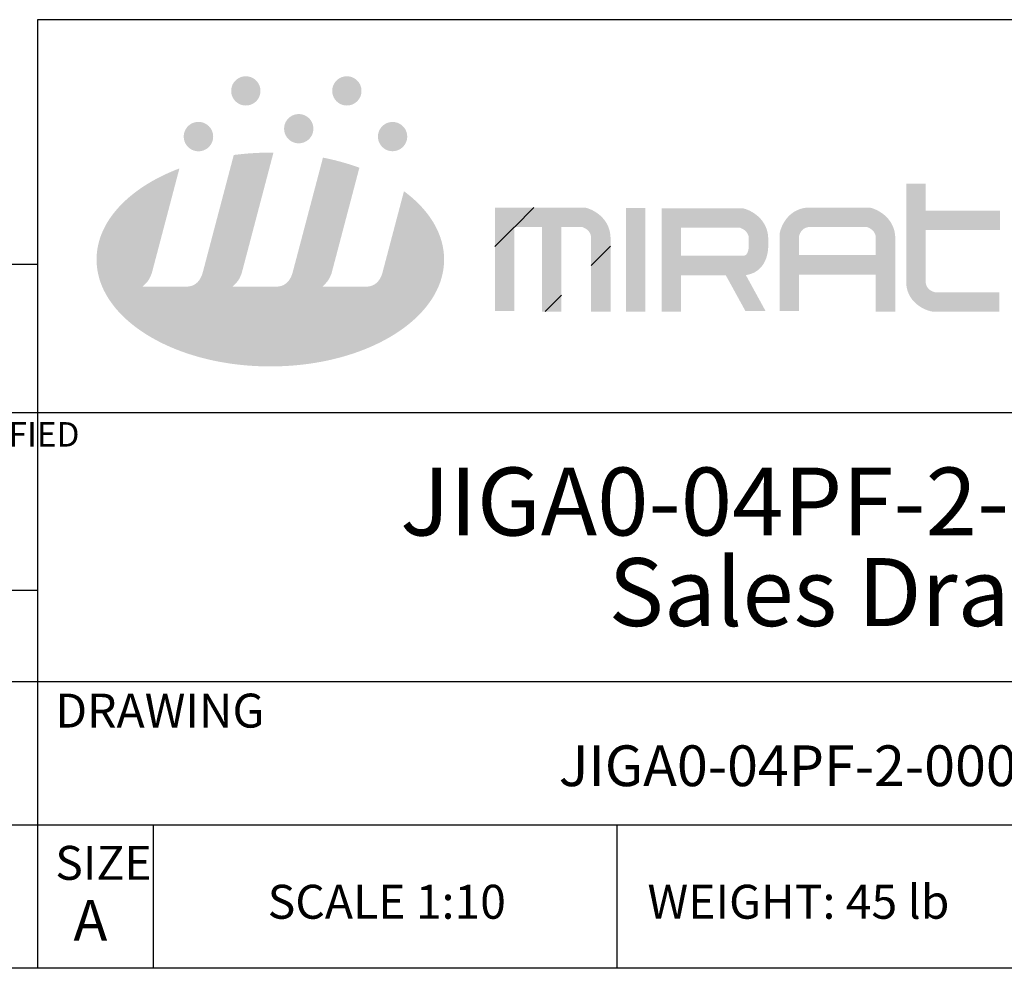
# Model space of a CAD drawing. Units: inches. Extents: x 5 to 105, y -44 to 79.
# Drawn here: x 78 to 93, y 5 to 20 of the extents above; entities that cross this region are included whole.
import ezdxf

# ---------------------------------------------------------------- set-up
doc = ezdxf.new("R2010")
doc.units = ezdxf.units.IN
doc.header["$LTSCALE"] = 10
doc.header["$MEASUREMENT"] = 0
for name, color, linetype in [('FORMAT', 7, 'Continuous'), ('LOGO_BLUE', 152, 'Continuous'), ('LOGO_GREEN', 134, 'Continuous')]:
    doc.layers.add(name, color=color, linetype=linetype)
doc.styles.add('SLDTEXTSTYLE0', font='TXT', dxfattribs={"width": 0.75})

# ---------------------------------------------------------------- blocks, each defined once
blk = doc.blocks.new('SW_NOTE_1')
at = {"layer": 'FORMAT', "color": 0, "char_height": 1.04167, "attachment_point": 2, "style": 'SLDTEXTSTYLE0'}
for s, insert in [('JIGA0-04PF-2-00001B0Q', (8.057, 1.343)), ('Sales Drawing', (7.898, -0.046))]:
    blk.add_mtext(s, dxfattribs=dict(at, insert=insert))

msp = doc.modelspace()

# ---------------------------------------------------------------- hatches: boundary and pattern name
at = {"layer": 'LOGO_BLUE'}
h = msp.add_hatch(color=256, dxfattribs=at)
edge = h.paths.add_edge_path(flags=0)
edge.add_spline(control_points=[(84.234, 15.8704), (84.234, 16.2688), (84.0029, 16.6339), (83.6189, 16.9179)], knot_values=[0, 0, 0, 0, 1, 1, 1, 1], weights=[1, 1, 1, 1], degree=3, periodic=0)
edge.add_line((83.6189, 16.9179), (83.286, 15.6569))
edge.add_spline(control_points=[(83.286, 15.6569), (83.242, 15.5199), (83.1538, 15.4551), (83.0424, 15.4551)], knot_values=[0, 0, 0, 0, 1, 1, 1, 1], weights=[1, 1, 1, 1], degree=3, periodic=0)
edge.add_line((83.0424, 15.4551), (82.3684, 15.4551))
edge.add_spline(control_points=[(82.3684, 15.4551), (82.4449, 15.533), (82.4574, 15.533), (82.5082, 15.6569)], knot_values=[0, 0, 0, 0, 1, 1, 1, 1], weights=[1, 1, 1, 1], degree=3, periodic=0)
edge.add_line((82.5082, 15.6569), (82.9354, 17.2783))
edge.add_spline(control_points=[(82.9354, 17.2783), (82.7608, 17.3423), (82.574, 17.3945), (82.377, 17.433)], knot_values=[0, 0, 0, 0, 1, 1, 1, 1], weights=[1, 1, 1, 1], degree=3, periodic=0)
edge.add_line((82.377, 17.433), (81.9079, 15.6569))
edge.add_spline(control_points=[(81.9079, 15.6569), (81.8638, 15.5199), (81.7755, 15.4551), (81.6641, 15.4551)], knot_values=[0, 0, 0, 0, 1, 1, 1, 1], weights=[1, 1, 1, 1], degree=3, periodic=0)
edge.add_line((81.6641, 15.4551), (80.9901, 15.4551))
edge.add_spline(control_points=[(80.9901, 15.4551), (81.0662, 15.533), (81.0795, 15.533), (81.1298, 15.6569)], knot_values=[0, 0, 0, 0, 1, 1, 1, 1], weights=[1, 1, 1, 1], degree=3, periodic=0)
edge.add_line((81.1298, 15.6569), (81.6144, 17.4966))
edge.add_spline(control_points=[(81.6144, 17.4966), (81.6144, 17.5009), (81.6153, 17.5049), (81.6156, 17.5091)], knot_values=[0, 0, 0, 0, 1, 1, 1, 1], weights=[1, 1, 1, 1], degree=3, periodic=0)
edge.add_spline(control_points=[(81.6156, 17.5091), (81.6003, 17.5092), (81.5854, 17.5098), (81.57, 17.5098)], knot_values=[0, 0, 0, 0, 1, 1, 1, 1], weights=[1, 1, 1, 1], degree=3, periodic=0)
edge.add_spline(control_points=[(81.57, 17.5098), (81.3772, 17.5098), (81.19, 17.4969), (81.0092, 17.4733)], knot_values=[0, 0, 0, 0, 1, 1, 1, 1], weights=[1, 1, 1, 1], degree=3, periodic=0)
edge.add_line((81.0092, 17.4733), (80.5297, 15.6569))
edge.add_spline(control_points=[(80.5297, 15.6569), (80.4857, 15.5199), (80.3971, 15.4551), (80.2857, 15.4551)], knot_values=[0, 0, 0, 0, 1, 1, 1, 1], weights=[1, 1, 1, 1], degree=3, periodic=0)
edge.add_line((80.2857, 15.4551), (79.6121, 15.4551))
edge.add_spline(control_points=[(79.6121, 15.4551), (79.6882, 15.533), (79.7008, 15.533), (79.7514, 15.6569)], knot_values=[0, 0, 0, 0, 1, 1, 1, 1], weights=[1, 1, 1, 1], degree=3, periodic=0)
edge.add_line((79.7514, 15.6569), (80.1759, 17.2676))
edge.add_spline(control_points=[(80.1759, 17.2676), (79.4139, 16.9792), (78.9055, 16.4614), (78.9055, 15.8704)], knot_values=[0, 0, 0, 0, 1, 1, 1, 1], weights=[1, 1, 1, 1], degree=3, periodic=0)
edge.add_spline(control_points=[(78.9055, 15.8704), (78.9055, 14.965), (80.0985, 14.2308), (81.57, 14.2308)], knot_values=[0, 0, 0, 0, 1, 1, 1, 1], weights=[1, 1, 1, 1], degree=3, periodic=0)
edge.add_spline(control_points=[(81.57, 14.2308), (83.0413, 14.2308), (84.234, 14.965), (84.234, 15.8704)], knot_values=[0, 0, 0, 0, 1, 1, 1, 1], weights=[1, 1, 1, 1], degree=3, periodic=0)
h = msp.add_hatch(color=256, dxfattribs=at)
edge = h.paths.add_edge_path(flags=0)
edge.add_spline(control_points=[(91.6175, 16.6188), (91.6175, 16.8543), (91.6175, 17.0351)], knot_values=[0, 0, 0, 1, 1, 1], weights=[1, 1, 1], degree=2, periodic=0)
edge.add_line((91.6175, 17.0351), (91.3198, 17.0351))
edge.add_line((91.3198, 17.0351), (91.3198, 15.5557))
edge.add_spline(control_points=[(91.3198, 15.5557), (91.308, 15.2354), (91.5725, 15.0997), (91.7141, 15.0733)], knot_values=[0, 0, 0, 0, 1, 1, 1, 1], weights=[1, 1, 1, 1], degree=3, periodic=0)
edge.add_line((91.7141, 15.0733), (91.7277, 15.0708))
edge.add_line((91.7277, 15.0708), (92.7498, 15.0708))
edge.add_line((92.7498, 15.0708), (92.7498, 15.3689))
edge.add_spline(control_points=[(92.7498, 15.3689), (91.7985, 15.3689), (91.7609, 15.3689)], knot_values=[0, 0, 0, 1, 1, 1], weights=[1, 1, 1], degree=2, periodic=0)
edge.add_spline(control_points=[(91.7609, 15.3689), (91.7188, 15.3794), (91.6175, 15.4168), (91.6175, 15.5418)], knot_values=[0, 0, 0, 0, 1, 1, 1, 1], weights=[1, 1, 1, 1], degree=3, periodic=0)
edge.add_spline(control_points=[(91.6175, 15.5418), (91.6175, 15.5432), (91.6175, 15.9376), (91.6175, 16.3206)], knot_values=[0, 0, 0, 0, 1, 1, 1, 1], weights=[1, 1, 1, 1], degree=3, periodic=0)
edge.add_line((91.6175, 16.3206), (92.7601, 16.3206))
edge.add_line((92.7601, 16.3206), (92.7601, 16.6188))
edge.add_line((92.7601, 16.6188), (91.6175, 16.6188))
h = msp.add_hatch(dxfattribs=at)
h.set_pattern_fill('ANSI31', color=152, scale=10, style=0)
edge = h.paths.add_edge_path(flags=0)
edge.add_spline(control_points=[(86.7859, 16.2138), (86.7737, 16.4991), (86.5356, 16.6316), (86.411, 16.6627)], knot_values=[0, 0, 0, 0, 1, 1, 1, 1], weights=[1, 1, 1, 1], degree=3, periodic=0)
edge.add_line((86.411, 16.6627), (86.3934, 16.667))
edge.add_line((86.3934, 16.667), (85.0144, 16.667))
edge.add_line((85.0144, 16.667), (85.0144, 16.5987))
edge.add_line((85.0144, 16.5987), (85.0125, 16.5987))
edge.add_line((85.0125, 16.5987), (85.0125, 15.0811))
edge.add_line((85.0125, 15.0811), (85.3104, 15.0811))
edge.add_line((85.3104, 15.0811), (85.3104, 16.369))
edge.add_spline(control_points=[(85.3104, 16.369), (85.4359, 16.369), (85.5869, 16.369), (85.7345, 16.369)], knot_values=[0, 0, 0, 0, 1, 1, 1, 1], weights=[1, 1, 1, 1], degree=3, periodic=0)
edge.add_line((85.7345, 16.369), (85.7345, 15.0708))
edge.add_line((85.7345, 15.0708), (86.0327, 15.0708))
edge.add_line((86.0327, 15.0708), (86.0327, 16.369))
edge.add_spline(control_points=[(86.0327, 16.369), (86.2064, 16.369), (86.3368, 16.369), (86.3509, 16.369)], knot_values=[0, 0, 0, 0, 1, 1, 1, 1], weights=[1, 1, 1, 1], degree=3, periodic=0)
edge.add_spline(control_points=[(86.3509, 16.369), (86.3848, 16.3575), (86.4835, 16.3162), (86.4881, 16.2074)], knot_values=[0, 0, 0, 0, 1, 1, 1, 1], weights=[1, 1, 1, 1], degree=3, periodic=0)
edge.add_line((86.4881, 16.2074), (86.4881, 15.0708))
edge.add_line((86.4881, 15.0708), (86.7859, 15.0708))
edge.add_line((86.7859, 15.0708), (86.7859, 16.2138))
h = msp.add_hatch(color=256, dxfattribs=at)
edge = h.paths.add_edge_path(flags=0)
edge.add_spline(control_points=[(86.7859, 16.2138), (86.7737, 16.4991), (86.5356, 16.6316), (86.411, 16.6627)], knot_values=[0, 0, 0, 0, 1, 1, 1, 1], weights=[1, 1, 1, 1], degree=3, periodic=0)
edge.add_line((86.411, 16.6627), (86.3934, 16.667))
edge.add_line((86.3934, 16.667), (85.0144, 16.667))
edge.add_line((85.0144, 16.667), (85.0144, 16.5987))
edge.add_line((85.0144, 16.5987), (85.0125, 16.5987))
edge.add_line((85.0125, 16.5987), (85.0125, 15.0811))
edge.add_line((85.0125, 15.0811), (85.3104, 15.0811))
edge.add_line((85.3104, 15.0811), (85.3104, 16.369))
edge.add_spline(control_points=[(85.3104, 16.369), (85.4359, 16.369), (85.5869, 16.369), (85.7345, 16.369)], knot_values=[0, 0, 0, 0, 1, 1, 1, 1], weights=[1, 1, 1, 1], degree=3, periodic=0)
edge.add_line((85.7345, 16.369), (85.7345, 15.0708))
edge.add_line((85.7345, 15.0708), (86.0327, 15.0708))
edge.add_line((86.0327, 15.0708), (86.0327, 16.369))
edge.add_spline(control_points=[(86.0327, 16.369), (86.2064, 16.369), (86.3368, 16.369), (86.3509, 16.369)], knot_values=[0, 0, 0, 0, 1, 1, 1, 1], weights=[1, 1, 1, 1], degree=3, periodic=0)
edge.add_spline(control_points=[(86.3509, 16.369), (86.3848, 16.3575), (86.4835, 16.3162), (86.4881, 16.2074)], knot_values=[0, 0, 0, 0, 1, 1, 1, 1], weights=[1, 1, 1, 1], degree=3, periodic=0)
edge.add_line((86.4881, 16.2074), (86.4881, 15.0708))
edge.add_line((86.4881, 15.0708), (86.7859, 15.0708))
edge.add_line((86.7859, 15.0708), (86.7859, 16.2138))
msp.add_hatch(color=256, dxfattribs=at).paths.add_polyline_path([(87.0229, 16.6589), (87.0229, 15.0708), (87.3209, 15.0708), (87.3209, 16.6589)], flags=0)
h = msp.add_hatch(color=256, dxfattribs=at)
edge = h.paths.add_edge_path(flags=0)
edge.add_spline(control_points=[(89.0821, 15.74), (89.2182, 15.8809), (89.2054, 16.0962), (89.2036, 16.1203)], knot_values=[0, 0, 0, 0, 1, 1, 1, 1], weights=[1, 1, 1, 1], degree=3, periodic=0)
edge.add_line((89.2036, 16.1203), (89.204, 16.2035))
edge.add_spline(control_points=[(89.204, 16.2035), (89.1914, 16.4889), (88.9531, 16.6213), (88.8289, 16.6523)], knot_values=[0, 0, 0, 0, 1, 1, 1, 1], weights=[1, 1, 1, 1], degree=3, periodic=0)
edge.add_line((88.8289, 16.6523), (88.811, 16.6567))
edge.add_line((88.811, 16.6567), (87.569, 16.6567))
edge.add_line((87.569, 16.6567), (87.569, 16.6052))
edge.add_line((87.569, 16.6052), (87.5685, 16.6052))
edge.add_line((87.5685, 16.6052), (87.5685, 15.0708))
edge.add_line((87.5685, 15.0708), (87.8662, 15.0708))
edge.add_line((87.8662, 15.0708), (87.8662, 15.6297))
edge.add_line((87.8662, 15.6297), (88.5531, 15.6297))
edge.add_line((88.5531, 15.6297), (88.8547, 15.0802))
edge.add_line((88.8547, 15.0802), (89.1638, 15.0802))
edge.add_line((89.1638, 15.0802), (88.8609, 15.6323))
edge.add_spline(control_points=[(88.8609, 15.6323), (88.9687, 15.6462), (89.0399, 15.6958), (89.0821, 15.74)], knot_values=[0, 0, 0, 0, 1, 1, 1, 1], weights=[1, 1, 1, 1], degree=3, periodic=0)
edge = h.paths.add_edge_path(flags=0)
edge.add_spline(control_points=[(88.9064, 16.1085), (88.9064, 16.1031), (88.9068, 16.0971), (88.9068, 16.0906)], knot_values=[0, 0, 0, 0, 1, 1, 1, 1], weights=[1, 1, 1, 1], degree=3, periodic=0)
edge.add_spline(control_points=[(88.9068, 16.0906), (88.9066, 16.0443), (88.8973, 15.9775), (88.8667, 15.9467)], knot_values=[0, 0, 0, 0, 1, 1, 1, 1], weights=[1, 1, 1, 1], degree=3, periodic=0)
edge.add_spline(control_points=[(88.8667, 15.9467), (88.8606, 15.9407), (88.8449, 15.9247), (88.7928, 15.9277)], knot_values=[0, 0, 0, 0, 1, 1, 1, 1], weights=[1, 1, 1, 1], degree=3, periodic=0)
edge.add_line((88.7928, 15.9277), (87.8662, 15.9277))
edge.add_line((87.8662, 15.9277), (87.8662, 16.3588))
edge.add_spline(control_points=[(87.8662, 16.3588), (88.2113, 16.3588), (88.7375, 16.3588), (88.7683, 16.3588)], knot_values=[0, 0, 0, 0, 1, 1, 1, 1], weights=[1, 1, 1, 1], degree=3, periodic=0)
edge.add_spline(control_points=[(88.7683, 16.3588), (88.8027, 16.3473), (88.9011, 16.3059), (88.9064, 16.197)], knot_values=[0, 0, 0, 0, 1, 1, 1, 1], weights=[1, 1, 1, 1], degree=3, periodic=0)
edge.add_line((88.9064, 16.197), (88.9064, 16.1085))
h = msp.add_hatch(color=256, dxfattribs=at)
edge = h.paths.add_edge_path(flags=0)
edge.add_spline(control_points=[(91.1518, 16.2138), (91.1395, 16.4992), (90.901, 16.6317), (90.7762, 16.6628)], knot_values=[0, 0, 0, 0, 1, 1, 1, 1], weights=[1, 1, 1, 1], degree=3, periodic=0)
edge.add_line((90.7762, 16.6628), (90.7584, 16.6671))
edge.add_line((90.7584, 16.6671), (89.8629, 16.6671))
edge.add_spline(control_points=[(89.8629, 16.6671), (89.5421, 16.6789), (89.4067, 16.4142), (89.3803, 16.2724)], knot_values=[0, 0, 0, 0, 1, 1, 1, 1], weights=[1, 1, 1, 1], degree=3, periodic=0)
edge.add_line((89.3803, 16.2724), (89.3776, 16.2589))
edge.add_line((89.3776, 16.2589), (89.3776, 15.0812))
edge.add_line((89.3776, 15.0812), (89.6757, 15.0812))
edge.add_spline(control_points=[(89.6757, 15.0812), (89.6757, 15.3584), (89.6757, 15.6401)], knot_values=[0, 0, 0, 1, 1, 1], weights=[1, 1, 1], degree=2, periodic=0)
edge.add_line((89.6757, 15.6401), (90.8537, 15.6401))
edge.add_line((90.8537, 15.6401), (90.8537, 15.0708))
edge.add_line((90.8537, 15.0708), (91.1518, 15.0708))
edge.add_line((91.1518, 15.0708), (91.1518, 16.2138))
edge = h.paths.add_edge_path(flags=0)
edge.add_spline(control_points=[(89.8572, 16.3691), (90.6707, 16.3691), (90.7162, 16.3691)], knot_values=[0, 0, 0, 1, 1, 1], weights=[1, 1, 1], degree=2, periodic=0)
edge.add_spline(control_points=[(90.7162, 16.3691), (90.7505, 16.3576), (90.8489, 16.3163), (90.8537, 16.2076)], knot_values=[0, 0, 0, 0, 1, 1, 1, 1], weights=[1, 1, 1, 1], degree=3, periodic=0)
edge.add_line((90.8537, 16.2076), (90.8537, 15.9382))
edge.add_line((90.8537, 15.9382), (89.6757, 15.9382))
edge.add_spline(control_points=[(89.6757, 15.9382), (89.6757, 16.0949), (89.6757, 16.2135), (89.6757, 16.2256)], knot_values=[0, 0, 0, 0, 1, 1, 1, 1], weights=[1, 1, 1, 1], degree=3, periodic=0)
edge.add_spline(control_points=[(89.6757, 16.2256), (89.6866, 16.269), (89.7254, 16.374), (89.8572, 16.3691)], knot_values=[0, 0, 0, 0, 1, 1, 1, 1], weights=[1, 1, 1, 1], degree=3, periodic=0)
at = {"layer": 'LOGO_GREEN'}
h = msp.add_hatch(color=256, dxfattribs=at)
edge = h.paths.add_edge_path(flags=0)
edge.add_spline(control_points=[(81.1938, 18.2325), (81.3176, 18.2325), (81.4184, 18.3327), (81.4184, 18.4569)], knot_values=[0, 0, 0, 0, 1, 1, 1, 1], weights=[1, 1, 1, 1], degree=3, periodic=0)
edge.add_spline(control_points=[(81.4184, 18.4569), (81.4184, 18.5808), (81.3176, 18.6807), (81.1938, 18.6807)], knot_values=[0, 0, 0, 0, 1, 1, 1, 1], weights=[1, 1, 1, 1], degree=3, periodic=0)
edge.add_spline(control_points=[(81.1938, 18.6807), (81.07, 18.6807), (80.9697, 18.5808), (80.9697, 18.4569)], knot_values=[0, 0, 0, 0, 1, 1, 1, 1], weights=[1, 1, 1, 1], degree=3, periodic=0)
edge.add_spline(control_points=[(80.9697, 18.4569), (80.9697, 18.3327), (81.07, 18.2325), (81.1938, 18.2325)], knot_values=[0, 0, 0, 0, 1, 1, 1, 1], weights=[1, 1, 1, 1], degree=3, periodic=0)
h = msp.add_hatch(color=256, dxfattribs=at)
edge = h.paths.add_edge_path(flags=0)
edge.add_spline(control_points=[(82.7433, 18.2325), (82.8668, 18.2325), (82.9677, 18.3327), (82.9677, 18.4569)], knot_values=[0, 0, 0, 0, 1, 1, 1, 1], weights=[1, 1, 1, 1], degree=3, periodic=0)
edge.add_spline(control_points=[(82.9677, 18.4569), (82.9677, 18.5808), (82.8668, 18.6807), (82.7433, 18.6807)], knot_values=[0, 0, 0, 0, 1, 1, 1, 1], weights=[1, 1, 1, 1], degree=3, periodic=0)
edge.add_spline(control_points=[(82.7433, 18.6807), (82.6195, 18.6807), (82.5191, 18.5808), (82.5191, 18.4569)], knot_values=[0, 0, 0, 0, 1, 1, 1, 1], weights=[1, 1, 1, 1], degree=3, periodic=0)
edge.add_spline(control_points=[(82.5191, 18.4569), (82.5191, 18.3327), (82.6195, 18.2325), (82.7433, 18.2325)], knot_values=[0, 0, 0, 0, 1, 1, 1, 1], weights=[1, 1, 1, 1], degree=3, periodic=0)
h = msp.add_hatch(color=256, dxfattribs=at)
edge = h.paths.add_edge_path(flags=0)
edge.add_spline(control_points=[(80.4679, 17.5304), (80.5921, 17.5304), (80.6934, 17.6312), (80.6934, 17.756)], knot_values=[0, 0, 0, 0, 1, 1, 1, 1], weights=[1, 1, 1, 1], degree=3, periodic=0)
edge.add_spline(control_points=[(80.6934, 17.756), (80.6934, 17.8806), (80.5921, 17.9811), (80.4679, 17.9811)], knot_values=[0, 0, 0, 0, 1, 1, 1, 1], weights=[1, 1, 1, 1], degree=3, periodic=0)
edge.add_spline(control_points=[(80.4679, 17.9811), (80.3431, 17.9811), (80.2424, 17.8806), (80.2424, 17.756)], knot_values=[0, 0, 0, 0, 1, 1, 1, 1], weights=[1, 1, 1, 1], degree=3, periodic=0)
edge.add_spline(control_points=[(80.2424, 17.756), (80.2424, 17.6312), (80.3431, 17.5304), (80.4679, 17.5304)], knot_values=[0, 0, 0, 0, 1, 1, 1, 1], weights=[1, 1, 1, 1], degree=3, periodic=0)
h = msp.add_hatch(color=256, dxfattribs=at)
edge = h.paths.add_edge_path(flags=0)
edge.add_spline(control_points=[(82.0056, 17.6526), (82.1293, 17.6526), (82.2299, 17.7529), (82.2299, 17.8771)], knot_values=[0, 0, 0, 0, 1, 1, 1, 1], weights=[1, 1, 1, 1], degree=3, periodic=0)
edge.add_spline(control_points=[(82.2299, 17.8771), (82.2299, 18.0009), (82.1293, 18.1008), (82.0056, 18.1008)], knot_values=[0, 0, 0, 0, 1, 1, 1, 1], weights=[1, 1, 1, 1], degree=3, periodic=0)
edge.add_spline(control_points=[(82.0056, 18.1008), (81.8817, 18.1008), (81.7813, 18.0009), (81.7813, 17.8771)], knot_values=[0, 0, 0, 0, 1, 1, 1, 1], weights=[1, 1, 1, 1], degree=3, periodic=0)
edge.add_spline(control_points=[(81.7813, 17.8771), (81.7813, 17.7529), (81.8817, 17.6526), (82.0056, 17.6526)], knot_values=[0, 0, 0, 0, 1, 1, 1, 1], weights=[1, 1, 1, 1], degree=3, periodic=0)
h = msp.add_hatch(color=256, dxfattribs=at)
edge = h.paths.add_edge_path(flags=0)
edge.add_spline(control_points=[(83.4439, 17.5317), (83.5678, 17.5317), (83.6685, 17.6319), (83.6685, 17.756)], knot_values=[0, 0, 0, 0, 1, 1, 1, 1], weights=[1, 1, 1, 1], degree=3, periodic=0)
edge.add_spline(control_points=[(83.6685, 17.756), (83.6685, 17.8798), (83.5678, 17.9799), (83.4439, 17.9799)], knot_values=[0, 0, 0, 0, 1, 1, 1, 1], weights=[1, 1, 1, 1], degree=3, periodic=0)
edge.add_spline(control_points=[(83.4439, 17.9799), (83.3206, 17.9799), (83.2199, 17.8798), (83.2199, 17.756)], knot_values=[0, 0, 0, 0, 1, 1, 1, 1], weights=[1, 1, 1, 1], degree=3, periodic=0)
edge.add_spline(control_points=[(83.2199, 17.756), (83.2199, 17.6319), (83.3206, 17.5317), (83.4439, 17.5317)], knot_values=[0, 0, 0, 0, 1, 1, 1, 1], weights=[1, 1, 1, 1], degree=3, periodic=0)

# ---------------------------------------------------------------- linework, layer by layer
at = {"layer": 'FORMAT'}
for p, q in [((78, 19.5486), (78, 5)), ((105, 19.5486), (78, 19.5486)), ((64, 15.8), (78, 15.8)), ((78, 15.4433), (78, 5)), ((64, 13.5252), (78, 13.5252)), ((78, 13.5252), (105, 13.5252)), ((64, 10.8), (78, 10.8)), ((64, 9.4), (78, 9.4)), ((78, 9.4), (105, 9.4)), ((64, 7.2), (78, 7.2)), ((78, 7.2), (105, 7.2)), ((79.7752, 7.2), (79.7752, 5)), ((86.8843, 7.2), (86.8843, 5)), ((105, 5), (5, 5))]:
    msp.add_line(p, q, dxfattribs=at)

# ---------------------------------------------------------------- block references
msp.add_blockref('SW_NOTE_1', (83.533, 11.3369), dxfattribs=at)

# ---------------------------------------------------------------- texts
at = {"layer": 'FORMAT', "style": 'SLDTEXTSTYLE0'}
for s, insert, char_height, attachment_point in [('DIMENSIONAL TOLERANCES UNLESS OTHERWISE SPECIFIED', (64.2903, 13.3765), 0.375, 1), ('DRAWING', (78.2717, 9.2127), 0.52083, 1), ('JIGA0-04PF-2-00001B0Q SD', (91.453, 8.4191), 0.625, 2), ('SIZE', (78.2717, 6.8778), 0.52083, 1), ('SCALE 1:10', (83.3554, 6.2811), 0.52083, 2), ('WEIGHT: 45 lb', (87.3534, 6.2811), 0.520833, 1), ('A', (78.552, 6.0497), 0.625, 1)]:
    msp.add_mtext(s, dxfattribs=dict(at, insert=insert, char_height=char_height, attachment_point=attachment_point))

doc.saveas('drawing.dxf')
